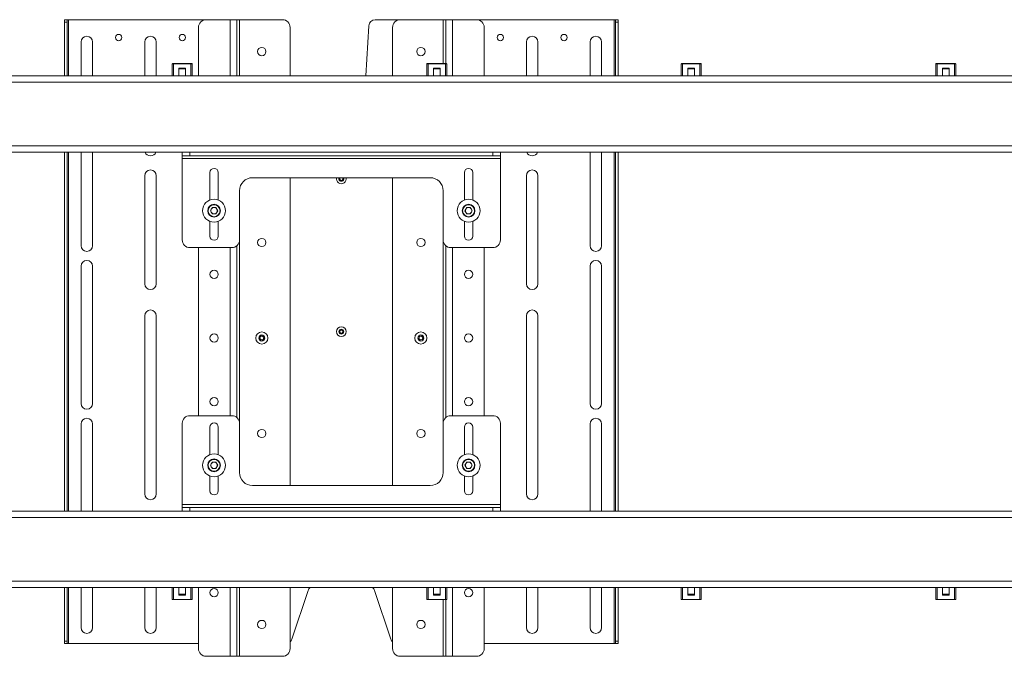
# Paper-space layout 'Sheet 4' of a CAD drawing. Units: millimetres. Extents: x 76 to 8304, y 1097 to 5923.
# Drawn here: x 5689 to 6463, y 2435 to 2935 of the extents above; entities that cross this region are included whole.
import ezdxf

# ---------------------------------------------------------------- set-up
doc = ezdxf.new("R2010")
doc.units = ezdxf.units.MM

psp = doc.layouts.new('Sheet 4')

# ---------------------------------------------------------------- linework, layer by layer
at = {"color": 7, "linetype": 'Continuous', "lineweight": 18}
for p, q in [((5724.4, 2934.67), (5726.4, 2934.67)), ((5724.4, 2932.67), (5724.4, 2934.67)), ((5726.4, 2932.67), (5724.4, 2932.67)), ((5724.4, 2932.67), (5724.4, 2890.67)), ((5726.4, 2934.67), (5726.4, 2932.67)), ((5727.6, 2934.67), (5726.4, 2934.67)), ((5726.4, 2932.67), (5726.4, 2890.67)), ((5727.6, 2934.67), (5835.65, 2934.67)), ((5854.55, 2934.67), (5835.65, 2934.67)), ((5854.55, 2934.67), (5859.65, 2934.67)), ((5859.65, 2934.67), (5859.65, 2890.67)), ((5861.75, 2934.67), (5859.65, 2934.67)), ((5861.75, 2934.67), (5895.65, 2934.67)), ((5968.56, 2934.67), (5988.15, 2934.67)), ((5988.15, 2934.67), (6022.05, 2934.67)), ((6024.15, 2934.67), (6022.05, 2934.67)), ((6024.15, 2934.67), (6029.25, 2934.67)), ((6024.15, 2900.17), (6024.15, 2934.67)), ((6048.15, 2934.67), (6029.25, 2934.67)), ((6048.15, 2934.67), (6156.2, 2934.67)), ((6157.4, 2934.67), (6156.2, 2934.67)), ((6157.4, 2932.67), (6157.4, 2934.67)), ((6157.4, 2934.67), (6159.4, 2934.67)), ((6159.4, 2932.67), (6157.4, 2932.67)), ((6157.4, 2890.67), (6157.4, 2932.67)), ((6159.4, 2934.67), (6159.4, 2932.67)), ((6159.4, 2890.67), (6159.4, 2932.67)), ((5829.65, 2928.67), (5829.65, 2890.67)), ((5901.65, 2928.67), (5901.65, 2890.67)), ((5963.57, 2929.98), (5961.14, 2890.67)), ((5982.15, 2890.67), (5982.15, 2928.67)), ((6054.15, 2890.67), (6054.15, 2928.67)), ((5737.4, 2890.67), (5737.4, 2917.17)), ((5746.4, 2917.17), (5746.4, 2890.67)), ((5787.4, 2890.67), (5787.4, 2917.17)), ((5796.4, 2917.17), (5796.4, 2890.67)), ((6087.4, 2890.67), (6087.4, 2917.17)), ((6096.4, 2917.17), (6096.4, 2890.67)), ((6137.4, 2890.67), (6137.4, 2917.17)), ((6146.4, 2917.17), (6146.4, 2890.67)), ((5810.08, 2899.97), (5809.08, 2899.97)), ((5809.08, 2890.67), (5809.08, 2899.97)), ((5809.28, 2900.17), (5810.08, 2900.17)), ((5810.08, 2899.97), (5810.08, 2900.17)), ((5810.08, 2900.17), (5823.68, 2900.17)), ((5810.08, 2899.97), (5810.08, 2890.67)), ((5823.68, 2899.97), (5810.08, 2899.97)), ((5814.23, 2896.67), (5819.53, 2896.67)), ((5814.23, 2890.67), (5814.23, 2896.67)), ((5814.23, 2895.97), (5819.53, 2895.97)), ((5819.53, 2896.67), (5819.53, 2890.67)), ((5823.68, 2900.17), (5824.48, 2900.17)), ((5823.68, 2899.97), (5823.68, 2900.17)), ((5824.68, 2899.97), (5823.68, 2899.97)), ((5823.68, 2890.67), (5823.68, 2899.97)), ((5824.68, 2899.97), (5824.68, 2890.67)), ((6010.08, 2899.97), (6009.08, 2899.97)), ((6009.08, 2890.67), (6009.08, 2899.97)), ((6009.28, 2900.17), (6010.08, 2900.17)), ((6010.08, 2899.97), (6010.08, 2900.17)), ((6010.08, 2900.17), (6023.68, 2900.17)), ((6010.08, 2899.97), (6010.08, 2890.67)), ((6023.68, 2899.97), (6010.08, 2899.97)), ((6014.23, 2896.67), (6019.53, 2896.67)), ((6014.23, 2890.67), (6014.23, 2896.67)), ((6014.23, 2895.97), (6019.53, 2895.97)), ((6019.53, 2896.67), (6019.53, 2890.67)), ((6023.68, 2900.17), (6024.48, 2900.17)), ((6023.68, 2899.97), (6023.68, 2900.17)), ((6024.68, 2899.97), (6023.68, 2899.97)), ((6023.68, 2890.67), (6023.68, 2899.97)), ((6024.68, 2899.97), (6024.68, 2890.67)), ((6210.08, 2899.97), (6209.08, 2899.97)), ((6209.08, 2890.67), (6209.08, 2899.97)), ((6209.28, 2900.17), (6210.08, 2900.17)), ((6210.08, 2899.97), (6210.08, 2900.17)), ((6210.08, 2900.17), (6223.68, 2900.17)), ((6210.08, 2899.97), (6210.08, 2890.67)), ((6223.68, 2899.97), (6210.08, 2899.97)), ((6214.23, 2896.67), (6219.53, 2896.67)), ((6214.23, 2890.67), (6214.23, 2896.67)), ((6214.23, 2895.97), (6219.53, 2895.97)), ((6219.53, 2896.67), (6219.53, 2890.67)), ((6223.68, 2900.17), (6224.48, 2900.17)), ((6223.68, 2899.97), (6223.68, 2900.17)), ((6224.68, 2899.97), (6223.68, 2899.97)), ((6223.68, 2890.67), (6223.68, 2899.97)), ((6224.68, 2899.97), (6224.68, 2890.67)), ((6410.08, 2899.97), (6409.08, 2899.97)), ((6409.08, 2890.67), (6409.08, 2899.97)), ((6409.28, 2900.17), (6410.08, 2900.17)), ((6410.08, 2899.97), (6410.08, 2900.17)), ((6410.08, 2900.17), (6423.68, 2900.17)), ((6410.08, 2899.97), (6410.08, 2890.67)), ((6423.68, 2899.97), (6410.08, 2899.97)), ((6414.23, 2896.67), (6419.53, 2896.67)), ((6414.23, 2890.67), (6414.23, 2896.67)), ((6414.23, 2895.97), (6419.53, 2895.97)), ((6419.53, 2896.67), (6419.53, 2890.67)), ((6423.68, 2900.17), (6424.48, 2900.17)), ((6423.68, 2899.97), (6423.68, 2900.17)), ((6424.68, 2899.97), (6423.68, 2899.97)), ((6423.68, 2890.67), (6423.68, 2899.97)), ((6424.68, 2899.97), (6424.68, 2890.67)), ((5624.66, 2890.67), (5809.1, 2890.67)), ((5810.08, 2890.67), (5809.1, 2890.67)), ((5814.23, 2890.67), (5810.08, 2890.67)), ((5814.23, 2890.67), (5819.53, 2890.67)), ((5823.68, 2890.67), (5819.53, 2890.67)), ((5824.66, 2890.67), (5823.68, 2890.67)), ((5824.66, 2890.67), (6009.1, 2890.67)), ((6010.08, 2890.67), (6009.1, 2890.67)), ((6014.23, 2890.67), (6010.08, 2890.67)), ((6014.23, 2890.67), (6019.53, 2890.67)), ((6023.68, 2890.67), (6019.53, 2890.67)), ((6024.66, 2890.67), (6023.68, 2890.67)), ((6024.66, 2890.67), (6209.1, 2890.67)), ((6210.08, 2890.67), (6209.1, 2890.67)), ((6214.23, 2890.67), (6210.08, 2890.67)), ((6214.23, 2890.67), (6219.53, 2890.67)), ((6223.68, 2890.67), (6219.53, 2890.67)), ((6224.66, 2890.67), (6223.68, 2890.67)), ((6224.66, 2890.67), (6409.1, 2890.67)), ((6410.08, 2890.67), (6409.1, 2890.67)), ((6414.23, 2890.67), (6410.08, 2890.67)), ((6414.23, 2890.67), (6419.53, 2890.67)), ((6423.68, 2890.67), (6419.53, 2890.67)), ((6424.66, 2890.67), (6423.68, 2890.67)), ((6424.66, 2890.67), (6609.1, 2890.67)), ((5653.88, 2830.67), (6619.3, 2830.67)), ((5724.4, 2830.67), (5724.4, 2548.67)), ((5726.4, 2830.67), (5726.4, 2548.67)), ((5737.4, 2757.17), (5737.4, 2830.67)), ((5746.4, 2830.67), (5746.4, 2757.17)), ((5816.9, 2827.67), (5816.9, 2830.67)), ((5822.9, 2827.67), (5816.9, 2827.67)), ((5816.9, 2827.67), (5816.9, 2825.57)), ((5816.9, 2825.57), (6066.9, 2825.57)), ((5816.9, 2825.57), (5816.9, 2761.67)), ((5822.9, 2830.67), (5822.9, 2827.67)), ((5822.9, 2830.67), (6060.9, 2830.67)), ((5822.9, 2827.67), (6060.9, 2827.67)), ((6060.9, 2827.67), (6060.9, 2830.67)), ((6066.9, 2827.67), (6060.9, 2827.67)), ((6066.9, 2830.67), (6066.9, 2827.67)), ((6066.9, 2825.57), (6066.9, 2827.67)), ((6066.9, 2761.67), (6066.9, 2825.57)), ((6137.4, 2757.17), (6137.4, 2830.67)), ((6146.4, 2830.67), (6146.4, 2757.17)), ((6157.4, 2548.67), (6157.4, 2830.67)), ((6159.4, 2548.67), (6159.4, 2830.67)), ((5787.4, 2727.17), (5787.4, 2812.17)), ((5796.4, 2812.17), (5796.4, 2727.17)), ((5838.65, 2814.67), (5838.65, 2793.07)), ((5845.15, 2793.07), (5845.15, 2814.67)), ((6011.7, 2810.57), (5872.1, 2810.57)), ((5901.65, 2810.57), (5901.65, 2568.77)), ((5940.46, 2809.67), (5940.98, 2810.57)), ((5941.18, 2808.42), (5940.46, 2809.67)), ((5943.35, 2809.67), (5942.63, 2808.42)), ((5942.83, 2810.57), (5943.35, 2809.67)), ((5982.15, 2568.77), (5982.15, 2810.57)), ((6038.65, 2793.07), (6038.65, 2814.67)), ((6045.15, 2814.67), (6045.15, 2793.07)), ((6087.4, 2727.17), (6087.4, 2812.17)), ((6096.4, 2812.17), (6096.4, 2727.17)), ((5942.63, 2808.42), (5941.18, 2808.42)), ((5861.9, 2800.37), (5861.9, 2761.67)), ((6021.9, 2761.67), (6021.9, 2800.37)), ((5838.97, 2784.67), (5840.44, 2787.22)), ((5843.37, 2787.22), (5840.44, 2787.22)), ((5844.84, 2784.67), (5843.37, 2787.22)), ((6038.97, 2784.67), (6040.44, 2787.22)), ((6043.37, 2787.22), (6040.44, 2787.22)), ((6043.37, 2787.22), (6044.84, 2784.67)), ((5840.44, 2782.13), (5838.97, 2784.67)), ((5840.44, 2782.13), (5843.37, 2782.13)), ((5844.84, 2784.67), (5843.37, 2782.13)), ((6038.97, 2784.67), (6040.44, 2782.13)), ((6040.44, 2782.13), (6043.37, 2782.13)), ((6044.84, 2784.67), (6043.37, 2782.13)), ((5838.65, 2776.28), (5838.65, 2764.67)), ((5845.15, 2764.67), (5845.15, 2776.28)), ((6038.65, 2764.67), (6038.65, 2776.28)), ((6045.15, 2776.28), (6045.15, 2764.67)), ((5822.9, 2755.67), (5855.9, 2755.67)), ((5829.65, 2755.67), (5829.65, 2623.67)), ((5859.65, 2756.99), (5859.65, 2622.36)), ((6024.15, 2622.36), (6024.15, 2756.99)), ((6027.9, 2755.67), (6060.9, 2755.67)), ((6054.15, 2623.67), (6054.15, 2755.67)), ((5737.4, 2633.17), (5737.4, 2741.17)), ((5746.4, 2741.17), (5746.4, 2633.17)), ((6137.4, 2633.17), (6137.4, 2741.17)), ((6146.4, 2741.17), (6146.4, 2633.17)), ((5787.4, 2647.17), (5787.4, 2702.17)), ((5796.4, 2702.17), (5796.4, 2647.17)), ((6087.4, 2647.17), (6087.4, 2702.17)), ((6096.4, 2702.17), (6096.4, 2647.17)), ((5877.76, 2685.22), (5879.06, 2686.37)), ((5878.11, 2683.52), (5877.76, 2685.22)), ((5879.06, 2686.37), (5880.7, 2685.82)), ((5880.7, 2685.82), (5881.05, 2684.13)), ((5940.46, 2689.67), (5941.18, 2690.92)), ((5941.18, 2688.42), (5940.46, 2689.67)), ((5941.18, 2690.92), (5942.63, 2690.92)), ((5942.63, 2688.42), (5941.18, 2688.42)), ((5942.63, 2690.92), (5943.35, 2689.67)), ((5943.35, 2689.67), (5942.63, 2688.42)), ((6002.7, 2684.34), (6003.27, 2685.98)), ((6003.27, 2685.98), (6004.97, 2686.31)), ((6004.97, 2686.31), (6006.11, 2685)), ((6006.11, 2685), (6005.54, 2683.37)), ((5879.75, 2682.98), (5878.11, 2683.52)), ((5881.05, 2684.13), (5879.75, 2682.98)), ((6003.84, 2683.04), (6002.7, 2684.34)), ((6005.54, 2683.37), (6003.84, 2683.04)), ((5787.4, 2562.17), (5787.4, 2647.17)), ((5796.4, 2647.17), (5796.4, 2562.17)), ((6087.4, 2562.17), (6087.4, 2647.17)), ((6096.4, 2647.17), (6096.4, 2562.17)), ((5855.9, 2623.67), (5822.9, 2623.67)), ((6060.9, 2623.67), (6027.9, 2623.67)), ((5737.4, 2548.67), (5737.4, 2617.17)), ((5746.4, 2617.17), (5746.4, 2548.67)), ((5816.9, 2617.67), (5816.9, 2553.77)), ((5861.9, 2617.67), (5861.9, 2578.97)), ((6021.9, 2578.97), (6021.9, 2617.67)), ((6066.9, 2553.77), (6066.9, 2617.67)), ((6137.4, 2548.67), (6137.4, 2617.17)), ((6146.4, 2617.17), (6146.4, 2548.67)), ((5838.65, 2593.07), (5838.65, 2614.67)), ((5845.15, 2614.67), (5845.15, 2593.07)), ((6038.65, 2614.67), (6038.65, 2593.07)), ((6045.15, 2593.07), (6045.15, 2614.67)), ((5838.97, 2584.67), (5840.44, 2587.22)), ((5840.44, 2582.13), (5838.97, 2584.67)), ((5843.37, 2587.22), (5840.44, 2587.22)), ((5844.84, 2584.67), (5843.37, 2587.22)), ((5844.84, 2584.67), (5843.37, 2582.13)), ((6038.97, 2584.67), (6040.44, 2587.22)), ((6038.97, 2584.67), (6040.44, 2582.13)), ((6043.37, 2587.22), (6040.44, 2587.22)), ((6043.37, 2587.22), (6044.84, 2584.67)), ((6044.84, 2584.67), (6043.37, 2582.13)), ((5840.44, 2582.13), (5843.37, 2582.13)), ((6040.44, 2582.13), (6043.37, 2582.13)), ((5838.65, 2564.67), (5838.65, 2576.28)), ((5845.15, 2576.28), (5845.15, 2564.67)), ((6038.65, 2576.28), (6038.65, 2564.67)), ((6045.15, 2564.67), (6045.15, 2576.28)), ((5872.1, 2568.77), (6011.7, 2568.77)), ((5816.9, 2553.77), (5816.9, 2551.67)), ((6066.9, 2553.77), (5816.9, 2553.77)), ((6066.9, 2551.67), (6066.9, 2553.77)), ((5653.88, 2548.67), (6619.3, 2548.67)), ((5816.9, 2548.67), (5816.9, 2551.67)), ((5816.9, 2551.67), (5822.9, 2551.67)), ((5822.9, 2551.67), (5822.9, 2548.67)), ((6060.9, 2551.67), (5822.9, 2551.67)), ((6060.9, 2548.67), (5822.9, 2548.67)), ((6060.9, 2548.67), (6060.9, 2551.67)), ((6060.9, 2551.67), (6066.9, 2551.67)), ((6066.9, 2551.67), (6066.9, 2548.67)), ((5572.9, 2488.67), (6619.3, 2488.67)), ((5724.4, 2488.67), (5724.4, 2446.67)), ((5726.4, 2488.67), (5726.4, 2446.67)), ((5737.4, 2457.17), (5737.4, 2488.67)), ((5746.4, 2488.67), (5746.4, 2457.17)), ((5787.4, 2457.17), (5787.4, 2488.67)), ((5796.4, 2488.67), (5796.4, 2457.17)), ((5809.08, 2479.37), (5809.08, 2488.67)), ((5809.08, 2488.67), (5810.08, 2488.67)), ((5810.08, 2488.67), (5810.08, 2479.37)), ((5810.08, 2488.67), (5814.23, 2488.67)), ((5814.23, 2482.67), (5814.23, 2488.67)), ((5814.23, 2488.67), (5819.53, 2488.67)), ((5819.53, 2488.67), (5819.53, 2482.67)), ((5819.53, 2488.67), (5823.68, 2488.67)), ((5823.68, 2479.37), (5823.68, 2488.67)), ((5823.68, 2488.67), (5824.68, 2488.67)), ((5824.68, 2488.67), (5824.68, 2479.37)), ((5829.65, 2488.67), (5829.65, 2440.67)), ((5859.65, 2488.67), (5859.65, 2434.67)), ((5901.65, 2488.67), (5901.65, 2440.67)), ((5915.77, 2486.26), (5903.04, 2448.09)), ((5980.77, 2448.09), (5968.04, 2486.26)), ((5982.15, 2440.67), (5982.15, 2488.67)), ((6009.08, 2479.37), (6009.08, 2488.67)), ((6009.08, 2488.67), (6010.08, 2488.67)), ((6010.08, 2488.67), (6010.08, 2479.37)), ((6010.08, 2488.67), (6014.23, 2488.67)), ((6014.23, 2482.67), (6014.23, 2488.67)), ((6014.23, 2488.67), (6019.53, 2488.67)), ((6019.53, 2488.67), (6019.53, 2482.67)), ((6019.53, 2488.67), (6023.68, 2488.67)), ((6023.68, 2479.37), (6023.68, 2488.67)), ((6023.68, 2488.67), (6024.68, 2488.67)), ((6024.15, 2488.67), (6024.15, 2488.67)), ((6024.68, 2488.67), (6024.68, 2479.37)), ((6054.15, 2440.67), (6054.15, 2488.67)), ((6087.4, 2457.17), (6087.4, 2488.67)), ((6096.4, 2488.67), (6096.4, 2457.17)), ((6137.4, 2457.17), (6137.4, 2488.67)), ((6146.4, 2488.67), (6146.4, 2457.17)), ((6157.4, 2446.67), (6157.4, 2488.67)), ((6159.4, 2446.67), (6159.4, 2488.67)), ((6209.08, 2479.37), (6209.08, 2488.67)), ((6209.08, 2488.67), (6210.08, 2488.67)), ((6210.08, 2488.67), (6210.08, 2479.37)), ((6210.08, 2488.67), (6214.23, 2488.67)), ((6214.23, 2482.67), (6214.23, 2488.67)), ((6214.23, 2488.67), (6219.53, 2488.67)), ((6219.53, 2488.67), (6219.53, 2482.67)), ((6219.53, 2488.67), (6223.68, 2488.67)), ((6223.68, 2479.37), (6223.68, 2488.67)), ((6223.68, 2488.67), (6224.68, 2488.67)), ((6224.68, 2488.67), (6224.68, 2479.37)), ((6409.08, 2479.37), (6409.08, 2488.67)), ((6409.08, 2488.67), (6410.08, 2488.67)), ((6410.08, 2488.67), (6410.08, 2479.37)), ((6410.08, 2488.67), (6414.23, 2488.67)), ((6414.23, 2482.67), (6414.23, 2488.67)), ((6414.23, 2488.67), (6419.53, 2488.67)), ((6419.53, 2488.67), (6419.53, 2482.67)), ((6419.53, 2488.67), (6423.68, 2488.67)), ((6423.68, 2479.37), (6423.68, 2488.67)), ((6423.68, 2488.67), (6424.68, 2488.67)), ((6424.68, 2488.67), (6424.68, 2479.37)), ((5809.08, 2479.37), (5810.08, 2479.37)), ((5810.08, 2479.17), (5809.28, 2479.17)), ((5810.08, 2479.37), (5823.68, 2479.37)), ((5810.08, 2479.37), (5810.08, 2479.17)), ((5823.68, 2479.17), (5810.08, 2479.17)), ((5819.53, 2483.37), (5814.23, 2483.37)), ((5819.53, 2482.67), (5814.23, 2482.67)), ((5823.68, 2479.37), (5824.68, 2479.37)), ((5823.68, 2479.37), (5823.68, 2479.17)), ((5824.48, 2479.17), (5823.68, 2479.17)), ((6009.08, 2479.37), (6010.08, 2479.37)), ((6010.08, 2479.17), (6009.28, 2479.17)), ((6010.08, 2479.37), (6023.68, 2479.37)), ((6010.08, 2479.37), (6010.08, 2479.17)), ((6023.68, 2479.17), (6010.08, 2479.17)), ((6019.53, 2483.37), (6014.23, 2483.37)), ((6019.53, 2482.67), (6014.23, 2482.67)), ((6023.68, 2479.37), (6024.68, 2479.37)), ((6023.68, 2479.37), (6023.68, 2479.17)), ((6024.48, 2479.17), (6023.68, 2479.17)), ((6024.15, 2434.67), (6024.15, 2479.17)), ((6209.08, 2479.37), (6210.08, 2479.37)), ((6210.08, 2479.17), (6209.28, 2479.17)), ((6210.08, 2479.37), (6223.68, 2479.37)), ((6210.08, 2479.37), (6210.08, 2479.17)), ((6223.68, 2479.17), (6210.08, 2479.17)), ((6219.53, 2483.37), (6214.23, 2483.37)), ((6219.53, 2482.67), (6214.23, 2482.67)), ((6223.68, 2479.37), (6224.68, 2479.37)), ((6223.68, 2479.37), (6223.68, 2479.17)), ((6224.48, 2479.17), (6223.68, 2479.17)), ((6409.08, 2479.37), (6410.08, 2479.37)), ((6410.08, 2479.17), (6409.28, 2479.17)), ((6410.08, 2479.37), (6423.68, 2479.37)), ((6410.08, 2479.37), (6410.08, 2479.17)), ((6423.68, 2479.17), (6410.08, 2479.17)), ((6419.53, 2483.37), (6414.23, 2483.37)), ((6419.53, 2482.67), (6414.23, 2482.67)), ((6423.68, 2479.37), (6424.68, 2479.37)), ((6423.68, 2479.37), (6423.68, 2479.17)), ((6424.48, 2479.17), (6423.68, 2479.17)), ((5724.4, 2446.67), (5726.4, 2446.67)), ((5724.4, 2444.67), (5724.4, 2446.67)), ((5726.4, 2446.67), (5726.4, 2444.67)), ((6157.4, 2446.67), (6159.4, 2446.67)), ((6157.4, 2444.67), (6157.4, 2446.67)), ((6159.4, 2446.67), (6159.4, 2444.67)), ((5726.4, 2444.67), (5724.4, 2444.67)), ((5726.4, 2444.67), (5727.6, 2444.67)), ((5829.65, 2444.67), (5727.6, 2444.67)), ((6156.2, 2444.67), (6054.15, 2444.67)), ((6156.2, 2444.67), (6157.4, 2444.67)), ((6159.4, 2444.67), (6157.4, 2444.67)), ((5835.65, 2434.67), (5854.55, 2434.67)), ((5859.65, 2434.67), (5854.55, 2434.67)), ((5859.65, 2434.67), (5861.75, 2434.67)), ((5895.65, 2434.67), (5861.75, 2434.67)), ((6022.05, 2434.67), (5988.15, 2434.67)), ((6022.05, 2434.67), (6024.15, 2434.67)), ((6029.25, 2434.67), (6024.15, 2434.67)), ((6029.25, 2434.67), (6048.15, 2434.67))]:
    psp.add_line(p, q, dxfattribs=at)
at = {"color": 8, "linetype": 'Continuous', "lineweight": 18}
for p, q in [((5727.6, 2890.67), (5727.6, 2934.67)), ((5854.55, 2934.67), (5854.55, 2890.67)), ((5861.75, 2890.67), (5861.75, 2934.67)), ((6022.05, 2934.67), (6022.05, 2900.17)), ((6029.25, 2890.67), (6029.25, 2934.67)), ((6156.2, 2934.67), (6156.2, 2890.67)), ((5572.9, 2885.67), (6619.3, 2885.67)), ((5416.88, 2835.67), (6619.3, 2835.67)), ((5727.6, 2548.67), (5727.6, 2830.67)), ((6156.2, 2830.67), (6156.2, 2548.67)), ((5854.55, 2755.67), (5854.55, 2623.67)), ((5861.75, 2619.01), (5861.75, 2760.34)), ((6022.05, 2760.34), (6022.05, 2619.01)), ((6029.25, 2623.67), (6029.25, 2755.67)), ((5416.88, 2543.67), (6619.3, 2543.67)), ((5572.9, 2493.67), (6619.3, 2493.67)), ((5727.6, 2444.67), (5727.6, 2488.67)), ((5854.55, 2488.67), (5854.55, 2434.67)), ((5861.75, 2434.67), (5861.75, 2488.67)), ((6022.05, 2488.67), (6022.05, 2488.67)), ((6029.25, 2434.67), (6029.25, 2488.67)), ((6156.2, 2488.67), (6156.2, 2444.67)), ((6022.05, 2479.17), (6022.05, 2434.67))]:
    psp.add_line(p, q, dxfattribs=at)
at = {"color": 7, "linetype": 'Continuous', "lineweight": 18}
for centre, radius in [((5766.9, 2920.67), 2.5), ((5816.9, 2920.67), 2.5), ((6066.9, 2920.67), 2.5), ((6116.9, 2920.67), 2.5), ((5879.4, 2909.67), 3.25), ((6004.4, 2909.67), 3.25), ((5841.9, 2784.67), 9), ((6041.9, 2784.67), 9), ((5841.9, 2784.67), 5), ((5841.9, 2784.67), 4.7), ((6041.9, 2784.67), 5), ((6041.9, 2784.67), 4.7), ((5879.4, 2759.67), 3.25), ((6004.4, 2759.67), 3.25), ((5841.9, 2734.67), 3.25), ((6041.9, 2734.67), 3.25), ((5941.9, 2689.67), 3.8), ((5841.9, 2684.67), 3.25), ((5879.4, 2684.67), 4.75), ((5879.4, 2684.67), 2.37), ((5941.9, 2689.67), 1.9), ((6004.4, 2684.67), 4.75), ((6004.4, 2684.67), 2.38), ((6041.9, 2684.67), 3.25), ((5841.9, 2634.67), 3.25), ((6041.9, 2634.67), 3.25), ((5879.4, 2609.67), 3.25), ((6004.4, 2609.67), 3.25), ((5841.9, 2584.67), 9), ((6041.9, 2584.67), 9), ((5841.9, 2584.67), 5), ((5841.9, 2584.67), 4.7), ((6041.9, 2584.67), 5), ((6041.9, 2584.67), 4.7), ((5841.9, 2484.67), 3.25), ((6041.9, 2484.67), 3.25), ((5879.4, 2459.67), 3.25), ((6004.4, 2459.67), 3.25)]:
    psp.add_circle(centre, radius, dxfattribs=at)
for centre, radius, start, end in [((5835.65, 2928.67), 6, 90, 180), ((5895.65, 2928.67), 6, 0, 90), ((5968.56, 2929.67), 5, 90, 176.45764), ((5988.15, 2928.67), 6, 90, 180), ((6048.15, 2928.67), 6, 0, 90), ((5741.9, 2917.17), 4.5, 0, 180), ((5791.9, 2917.17), 4.5, 0, 180), ((6091.9, 2917.17), 4.5, 0, 180), ((6141.9, 2917.17), 4.5, 0, 180), ((5809.28, 2899.97), 0.2, 90, 180), ((5824.48, 2899.97), 0.2, 0, 90), ((6009.28, 2899.97), 0.2, 90, 180), ((6024.48, 2899.97), 0.2, 0, 90), ((6209.28, 2899.97), 0.2, 90, 180), ((6224.48, 2899.97), 0.2, 0, 90), ((6409.28, 2899.97), 0.2, 90, 180), ((6424.48, 2899.97), 0.2, 0, 90), ((5791.9, 2832.17), 4.5, 199.47122, 340.52878), ((6091.9, 2832.17), 4.5, 199.47122, 340.52878), ((5791.9, 2812.17), 4.5, 0, 180), ((5841.9, 2814.67), 3.25, 0, 180), ((6041.9, 2814.67), 3.25, 0, 180), ((6091.9, 2812.17), 4.5, 0, 180), ((5872.1, 2800.37), 10.2, 90, 180), ((5941.9, 2809.67), 3.8, 166.29977, 13.70023), ((5941.9, 2809.67), 1.9, 151.72629, 28.27371), ((5941.9, 2809.67), 1.25, 150, 210), ((5941.9, 2809.67), 1.25, 133.94552, 150), ((5941.9, 2809.67), 1.25, 210, 270), ((5941.9, 2809.67), 1.25, 270, 330), ((5941.9, 2809.67), 1.25, 30, 46.05448), ((5941.9, 2809.67), 1.25, 330, 30), ((6011.7, 2800.37), 10.2, 0, 90), ((5841.9, 2784.67), 2.54, 150, 210), ((5841.9, 2784.67), 2.54, 90, 150), ((5841.9, 2784.67), 2.54, 30, 90), ((5841.9, 2784.67), 2.54, 330, 30), ((6041.9, 2784.67), 2.54, 150, 210), ((6041.9, 2784.67), 2.54, 90, 150), ((6041.9, 2784.67), 2.54, 30, 90), ((6041.9, 2784.67), 2.54, 330, 30), ((5841.9, 2784.67), 2.54, 210, 270), ((5841.9, 2784.67), 2.54, 270, 330), ((6041.9, 2784.67), 2.54, 210, 270), ((6041.9, 2784.67), 2.54, 270, 330), ((5841.9, 2764.67), 3.25, 180, 0), ((6041.9, 2764.67), 3.25, 180, 0), ((5741.9, 2757.17), 4.5, 180, 0), ((5822.9, 2761.67), 6, 180, 270), ((5855.9, 2761.67), 6, 270, 0), ((6027.9, 2761.67), 6, 180, 270), ((6060.9, 2761.67), 6, 270, 0), ((6141.9, 2757.17), 4.5, 180, 360), ((5741.9, 2741.17), 4.5, 360, 180), ((6141.9, 2741.17), 4.5, 0, 180), ((5791.9, 2727.17), 4.5, 180, 0), ((6091.9, 2727.17), 4.5, 180, 0), ((5791.9, 2702.17), 4.5, 0, 180), ((6091.9, 2702.17), 4.5, 0, 180), ((5879.4, 2684.67), 1.5, 131.60858, 191.60858), ((5879.4, 2684.67), 1.5, 71.60858, 131.60858), ((5879.4, 2684.67), 1.5, 11.60858, 71.60858), ((5879.4, 2684.67), 1.5, 311.60858, 11.60858), ((5941.9, 2689.67), 1.25, 150, 210), ((5941.9, 2689.67), 1.25, 90, 150), ((5941.9, 2689.67), 1.25, 210, 270), ((5941.9, 2689.67), 1.25, 30, 90), ((5941.9, 2689.67), 1.25, 270, 330), ((5941.9, 2689.67), 1.25, 330, 30), ((6004.4, 2684.67), 1.5, 160.98821, 220.98821), ((6004.4, 2684.67), 1.5, 100.98821, 160.98821), ((6004.4, 2684.67), 1.5, 40.98821, 100.98821), ((6004.4, 2684.67), 1.5, 340.98821, 40.98821), ((5879.4, 2684.67), 1.5, 191.60858, 251.60858), ((5879.4, 2684.67), 1.5, 251.60858, 311.60858), ((6004.4, 2684.67), 1.5, 220.98821, 280.98821), ((6004.4, 2684.67), 1.5, 280.98821, 340.98821), ((5741.9, 2633.17), 4.5, 180, 360), ((6141.9, 2633.17), 4.5, 180, 0), ((5822.9, 2617.67), 6, 90, 180), ((5855.9, 2617.67), 6, 0, 90), ((6027.9, 2617.67), 6, 90, 180), ((6060.9, 2617.67), 6, 360, 90), ((5741.9, 2617.17), 4.5, 0, 180), ((5841.9, 2614.67), 3.25, 0, 180), ((6041.9, 2614.67), 3.25, 0, 180), ((6141.9, 2617.17), 4.5, 360, 180), ((5841.9, 2584.67), 2.54, 150, 210), ((5841.9, 2584.67), 2.54, 90, 150), ((5841.9, 2584.67), 2.54, 30, 90), ((5841.9, 2584.67), 2.54, 330, 30), ((6041.9, 2584.67), 2.54, 150, 210), ((6041.9, 2584.67), 2.54, 90, 150), ((6041.9, 2584.67), 2.54, 30, 90), ((6041.9, 2584.67), 2.54, 330, 30), ((5841.9, 2584.67), 2.54, 210, 270), ((5841.9, 2584.67), 2.54, 270, 330), ((5872.1, 2578.97), 10.2, 180, 270), ((6011.7, 2578.97), 10.2, 270, 360), ((6041.9, 2584.67), 2.54, 210, 270), ((6041.9, 2584.67), 2.54, 270, 330), ((5791.9, 2562.17), 4.5, 180, 0), ((5841.9, 2564.67), 3.25, 180, 360), ((6041.9, 2564.67), 3.25, 180, 0), ((6091.9, 2562.17), 4.5, 180, 0), ((5920.51, 2484.67), 5, 126.8699, 161.56505), ((5963.3, 2484.67), 5, 18.43495, 53.1301), ((5809.28, 2479.37), 0.2, 180, 270), ((5824.48, 2479.37), 0.2, 270, 0), ((6009.28, 2479.37), 0.2, 180, 270), ((6024.48, 2479.37), 0.2, 270, 0), ((6209.28, 2479.37), 0.2, 180, 270), ((6224.48, 2479.37), 0.2, 270, 0), ((6409.28, 2479.37), 0.2, 180, 270), ((6424.48, 2479.37), 0.2, 270, 0), ((5741.9, 2457.17), 4.5, 180, 0), ((5791.9, 2457.17), 4.5, 180, 360), ((6091.9, 2457.17), 4.5, 180, 0), ((6141.9, 2457.17), 4.5, 180, 0), ((5898.3, 2449.67), 5, 312.12569, 341.56505), ((5985.51, 2449.67), 5, 198.43495, 227.87431), ((5835.65, 2440.67), 6, 180, 270), ((5895.65, 2440.67), 6, 270, 0), ((5988.15, 2440.67), 6, 180, 270), ((6048.15, 2440.67), 6, 270, 0)]:
    psp.add_arc(centre, radius, start, end, dxfattribs=at)

doc.saveas('drawing.dxf')
